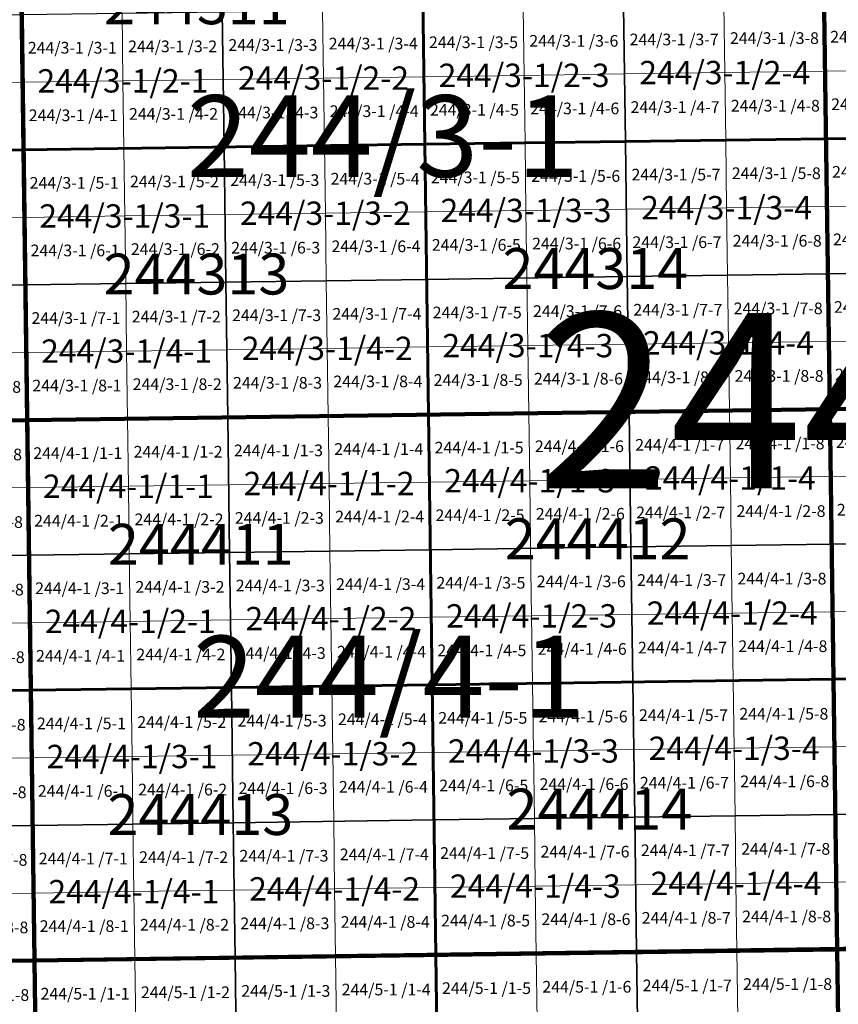
# Model space of a CAD drawing. Extents: x 539160 to 703276, y 4632125 to 4799640.
# Drawn here: x 594566 to 598071, y 4678200 to 4682413 of the extents above; entities that cross this region are included whole.
import ezdxf
from ezdxf.enums import TextEntityAlignment as Align

# ---------------------------------------------------------------- set-up
doc = ezdxf.new("R2010")
doc.units = 0
for name, color, linetype, lineweight in [('malla_1000', 6, 'Continuous', 30), ('malla_10000', 27, 'Continuous', 106), ('malla_2000', 23, 'Continuous', 53), ('malla_25000', 37, 'Continuous', 140), ('malla_500', 7, 'Continuous', 0), ('malla_5000', 11, 'Continuous', 80), ('malla_50000', 1, 'Continuous', 158), ('texto_malla_1000', 22, 'Continuous', 0), ('texto_malla_10000', 27, 'Continuous', 0), ('texto_malla_2000', 7, 'Continuous', 0), ('texto_malla_500', 7, 'Continuous', 0), ('texto_malla_5000', 11, 'Continuous', 0)]:
    doc.layers.add(name, color=color, linetype=linetype, lineweight=lineweight)
doc.styles.add('Arial', font='arial.ttf', dxfattribs={"height": 0.2})

msp = doc.modelspace()

# ---------------------------------------------------------------- linework, layer by layer
at = {"layer": 'malla_1000', "color": 6, "linetype": 'Continuous', "lineweight": 30}
for points in [[(597151.702, 4682469.968), (598010.527, 4682481.743), (598018.595, 4681903.455), (597159.699, 4681891.681), (597151.702, 4682469.968)], [(598010.527, 4682481.743), (598869.356, 4682493.943), (598877.494, 4681915.655), (598018.595, 4681903.455), (598010.527, 4682481.743)], [(594575.225, 4682434.645), (595434.051, 4682446.419), (595441.906, 4681868.134), (594583.01, 4681856.36), (594575.225, 4682434.645)], [(595434.051, 4682446.419), (596292.876, 4682458.194), (596300.803, 4681879.907), (595441.906, 4681868.134), (595434.051, 4682446.419)], [(596292.876, 4682458.194), (597151.702, 4682469.968), (597159.699, 4681891.681), (596300.803, 4681879.907), (596292.876, 4682458.194)], [(593716.404, 4682423.277), (594575.225, 4682434.645), (594583.01, 4681856.36), (593724.119, 4681844.993), (593716.404, 4682423.277)], [(596300.803, 4681879.907), (597159.699, 4681891.681), (597167.696, 4681313.394), (596308.729, 4681301.621), (596300.803, 4681879.907)], [(597159.699, 4681891.681), (598018.595, 4681903.455), (598026.663, 4681325.167), (597167.696, 4681313.394), (597159.699, 4681891.681)], [(598018.595, 4681903.455), (598877.494, 4681915.655), (598885.632, 4681337.367), (598026.663, 4681325.167), (598018.595, 4681903.455)], [(593724.119, 4681844.993), (594583.01, 4681856.36), (594590.795, 4681278.075), (593731.833, 4681266.707), (593724.119, 4681844.993)], [(594583.01, 4681856.36), (595441.906, 4681868.134), (595449.762, 4681289.848), (594590.795, 4681278.075), (594583.01, 4681856.36)], [(595441.906, 4681868.134), (596300.803, 4681879.907), (596308.729, 4681301.621), (595449.762, 4681289.848), (595441.906, 4681868.134)], [(595449.762, 4681289.848), (596308.729, 4681301.621), (596316.655, 4680723.335), (595457.617, 4680711.563), (595449.762, 4681289.848)], [(596308.729, 4681301.621), (597167.696, 4681313.394), (597175.693, 4680735.107), (596316.655, 4680723.335), (596308.729, 4681301.621)], [(597167.696, 4681313.394), (598026.663, 4681325.167), (598034.73, 4680746.88), (597175.693, 4680735.107), (597167.696, 4681313.394)], [(598026.663, 4681325.167), (598885.632, 4681337.367), (598893.77, 4680759.08), (598034.73, 4680746.88), (598026.663, 4681325.167)], [(593731.833, 4681266.707), (594590.795, 4681278.075), (594598.58, 4680699.79), (593739.547, 4680688.423), (593731.833, 4681266.707)], [(594590.795, 4681278.075), (595449.762, 4681289.848), (595457.617, 4680711.563), (594598.58, 4680699.79), (594590.795, 4681278.075)], [(598034.73, 4680746.88), (598893.77, 4680759.08), (598901.906, 4680180.795), (598042.795, 4680168.595), (598034.73, 4680746.88)], [(594598.58, 4680699.79), (595457.617, 4680711.563), (595465.469, 4680133.277), (594606.36, 4680121.505), (594598.58, 4680699.79)], [(595457.617, 4680711.563), (596316.655, 4680723.335), (596324.577, 4680145.05), (595465.469, 4680133.277), (595457.617, 4680711.563)], [(596316.655, 4680723.335), (597175.693, 4680735.107), (597183.686, 4680156.823), (596324.577, 4680145.05), (596316.655, 4680723.335)], [(597175.693, 4680735.107), (598034.73, 4680746.88), (598042.795, 4680168.595), (597183.686, 4680156.823), (597175.693, 4680735.107)], [(593739.547, 4680688.423), (594598.58, 4680699.79), (594606.36, 4680121.505), (593747.257, 4680110.139), (593739.547, 4680688.423)], [(597183.686, 4680156.823), (598042.795, 4680168.595), (598050.86, 4679590.31), (597191.68, 4679578.537), (597183.686, 4680156.823)], [(598042.795, 4680168.595), (598901.906, 4680180.795), (598910.041, 4679602.51), (598050.86, 4679590.31), (598042.795, 4680168.595)], [(593747.257, 4680110.139), (594606.36, 4680121.505), (594614.14, 4679543.22), (593754.966, 4679531.856), (593747.257, 4680110.139)], [(594606.36, 4680121.505), (595465.469, 4680133.277), (595473.32, 4679554.993), (594614.14, 4679543.22), (594606.36, 4680121.505)], [(595465.469, 4680133.277), (596324.577, 4680145.05), (596332.5, 4679566.765), (595473.32, 4679554.993), (595465.469, 4680133.277)], [(596324.577, 4680145.05), (597183.686, 4680156.823), (597191.68, 4679578.537), (596332.5, 4679566.765), (596324.577, 4680145.05)], [(596332.5, 4679566.765), (597191.68, 4679578.537), (597199.674, 4679000.253), (596340.423, 4678988.48), (596332.5, 4679566.765)], [(597191.68, 4679578.537), (598050.86, 4679590.31), (598058.925, 4679012.025), (597199.674, 4679000.253), (597191.68, 4679578.537)], [(598050.86, 4679590.31), (598910.041, 4679602.51), (598918.177, 4679024.225), (598058.925, 4679012.025), (598050.86, 4679590.31)], [(593754.966, 4679531.856), (594614.14, 4679543.22), (594621.92, 4678964.935), (593762.676, 4678953.573), (593754.966, 4679531.856)], [(594614.14, 4679543.22), (595473.32, 4679554.993), (595481.171, 4678976.707), (594621.92, 4678964.935), (594614.14, 4679543.22)], [(595473.32, 4679554.993), (596332.5, 4679566.765), (596340.423, 4678988.48), (595481.171, 4678976.707), (595473.32, 4679554.993)], [(598058.925, 4679012.025), (598918.177, 4679024.225), (598926.313, 4678445.94), (598066.99, 4678433.74), (598058.925, 4679012.025)], [(595481.171, 4678976.707), (596340.423, 4678988.48), (596348.345, 4678410.195), (595489.023, 4678398.423), (595481.171, 4678976.707)], [(596340.423, 4678988.48), (597199.674, 4679000.253), (597207.667, 4678421.967), (596348.345, 4678410.195), (596340.423, 4678988.48)], [(597199.674, 4679000.253), (598058.925, 4679012.025), (598066.99, 4678433.74), (597207.667, 4678421.967), (597199.674, 4679000.253)], [(593762.676, 4678953.573), (594621.92, 4678964.935), (594629.7, 4678386.65), (593770.385, 4678375.29), (593762.676, 4678953.573)], [(594621.92, 4678964.935), (595481.171, 4678976.707), (595489.023, 4678398.423), (594629.7, 4678386.65), (594621.92, 4678964.935)], [(597207.667, 4678421.967), (598066.99, 4678433.74), (598075.05, 4677855.455), (597215.657, 4677843.683), (597207.667, 4678421.967)], [(598066.99, 4678433.74), (598926.313, 4678445.94), (598934.444, 4677867.655), (598075.05, 4677855.455), (598066.99, 4678433.74)], [(594629.7, 4678386.65), (595489.023, 4678398.423), (595496.871, 4677820.139), (594637.477, 4677808.367), (594629.7, 4678386.65)], [(595489.023, 4678398.423), (596348.345, 4678410.195), (596356.264, 4677831.911), (595496.871, 4677820.139), (595489.023, 4678398.423)], [(596348.345, 4678410.195), (597207.667, 4678421.967), (597215.657, 4677843.683), (596356.264, 4677831.911), (596348.345, 4678410.195)], [(593770.385, 4678375.29), (594629.7, 4678386.65), (594637.477, 4677808.367), (593778.092, 4677797.008), (593770.385, 4678375.29)]]:
    msp.add_lwpolyline(points, close=True, dxfattribs=at)
at = {"layer": 'malla_10000', "color": 27, "linetype": 'Continuous', "lineweight": 106}
for points in [[(594629.7, 4678386.65), (594567.44, 4683012.93), (601437.49, 4683108.83), (601504.28, 4678482.54), (594629.7, 4678386.65)], [(587755.19, 4678297.43), (587697.45, 4682923.67), (594567.44, 4683012.93), (594629.7, 4678386.65), (587755.19, 4678297.43)], [(594691.89, 4673760.43), (594629.7, 4678386.65), (601504.28, 4678482.54), (601571.02, 4673856.27), (594691.89, 4673760.43)]]:
    msp.add_lwpolyline(points, close=True, dxfattribs=at)
at = {"layer": 'malla_2000', "color": 23, "linetype": 'Continuous', "lineweight": 53}
for points in [[(598018.595, 4681903.455), (598002.46, 4683060.03), (599719.975, 4683084.43), (599736.392, 4681927.855), (598018.595, 4681903.455)], [(594583.01, 4681856.36), (594567.44, 4683012.93), (596284.95, 4683036.48), (596300.802, 4681879.908), (594583.01, 4681856.36)], [(596300.802, 4681879.908), (596284.95, 4683036.48), (598002.46, 4683060.03), (598018.595, 4681903.455), (596300.802, 4681879.908)], [(592865.228, 4681833.625), (592849.94, 4682990.195), (594567.44, 4683012.93), (594583.01, 4681856.36), (592865.228, 4681833.625)], [(596316.655, 4680723.335), (596300.802, 4681879.908), (598018.595, 4681903.455), (598034.73, 4680746.88), (596316.655, 4680723.335)], [(598034.73, 4680746.88), (598018.595, 4681903.455), (599736.392, 4681927.855), (599752.81, 4680771.28), (598034.73, 4680746.88)], [(592880.515, 4680677.055), (592865.228, 4681833.625), (594583.01, 4681856.36), (594598.58, 4680699.79), (592880.515, 4680677.055)], [(594598.58, 4680699.79), (594583.01, 4681856.36), (596300.802, 4681879.908), (596316.655, 4680723.335), (594598.58, 4680699.79)], [(598050.86, 4679590.31), (598034.73, 4680746.88), (599752.81, 4680771.28), (599769.222, 4679614.71), (598050.86, 4679590.31)], [(594614.14, 4679543.22), (594598.58, 4680699.79), (596316.655, 4680723.335), (596332.5, 4679566.765), (594614.14, 4679543.22)], [(596332.5, 4679566.765), (596316.655, 4680723.335), (598034.73, 4680746.88), (598050.86, 4679590.31), (596332.5, 4679566.765)], [(592895.792, 4679520.492), (592880.515, 4680677.055), (594598.58, 4680699.79), (594614.14, 4679543.22), (592895.792, 4679520.492)], [(598066.99, 4678433.74), (598050.86, 4679590.31), (599769.222, 4679614.71), (599785.635, 4678458.14), (598066.99, 4678433.74)], [(596348.345, 4678410.195), (596332.5, 4679566.765), (598050.86, 4679590.31), (598066.99, 4678433.74), (596348.345, 4678410.195)], [(592911.07, 4678363.93), (592895.792, 4679520.492), (594614.14, 4679543.22), (594629.7, 4678386.65), (592911.07, 4678363.93)], [(594629.7, 4678386.65), (594614.14, 4679543.22), (596332.5, 4679566.765), (596348.345, 4678410.195), (594629.7, 4678386.65)], [(596364.182, 4677253.628), (596348.345, 4678410.195), (598066.99, 4678433.74), (598083.11, 4677277.17), (596364.182, 4677253.628)], [(598083.11, 4677277.17), (598066.99, 4678433.74), (599785.635, 4678458.14), (599802.04, 4677301.57), (598083.11, 4677277.17)], [(594645.255, 4677230.085), (594629.7, 4678386.65), (596348.345, 4678410.195), (596364.182, 4677253.628), (594645.255, 4677230.085)], [(592926.342, 4677207.368), (592911.07, 4678363.93), (594629.7, 4678386.65), (594645.255, 4677230.085), (592926.342, 4677207.368)]]:
    msp.add_lwpolyline(points, close=True, dxfattribs=at)
at = {"layer": 'malla_25000', "color": 37, "linetype": 'Continuous', "lineweight": 140}
for points in [[(594629.7, 4678386.65), (594505.15, 4687639.22), (608236.14, 4687837.83), (608378.86, 4678585.15), (594629.7, 4678386.65)], [(580880.69, 4678214.93), (580774.23, 4687467.36), (594505.15, 4687639.22), (594629.7, 4678386.65), (580880.69, 4678214.93)], [(594754.05, 4669134.21), (594629.7, 4678386.65), (608378.86, 4678585.15), (608521.38, 4669332.56), (594754.05, 4669134.21)], [(580987, 4668962.67), (580880.69, 4678214.93), (594629.7, 4678386.65), (594754.05, 4669134.21), (580987, 4668962.67)]]:
    msp.add_lwpolyline(points, close=True, dxfattribs=at)
at = {"layer": 'malla_500', "linetype": 'Continuous', "lineweight": 0}
for points in [[(597581.115, 4682475.855), (598010.527, 4682481.743), (598014.561, 4682192.599), (597585.131, 4682186.712), (597581.115, 4682475.855)], [(598010.527, 4682481.743), (598439.942, 4682487.843), (598443.993, 4682198.699), (598014.561, 4682192.599), (598010.527, 4682481.743)], [(594575.225, 4682434.645), (595004.638, 4682440.532), (595008.548, 4682151.39), (594579.117, 4682145.503), (594575.225, 4682434.645)], [(595004.638, 4682440.532), (595434.051, 4682446.419), (595437.978, 4682157.277), (595008.548, 4682151.39), (595004.638, 4682440.532)], [(595434.051, 4682446.419), (595863.463, 4682452.307), (595867.409, 4682163.164), (595437.978, 4682157.277), (595434.051, 4682446.419)], [(595863.463, 4682452.307), (596292.876, 4682458.194), (596296.839, 4682169.051), (595867.409, 4682163.164), (595863.463, 4682452.307)], [(596292.876, 4682458.194), (596722.289, 4682464.081), (596726.27, 4682174.938), (596296.839, 4682169.051), (596292.876, 4682458.194)], [(596722.289, 4682464.081), (597151.702, 4682469.968), (597155.7, 4682180.825), (596726.27, 4682174.938), (596722.289, 4682464.081)], [(597151.702, 4682469.968), (597581.115, 4682475.855), (597585.131, 4682186.712), (597155.7, 4682180.825), (597151.702, 4682469.968)], [(594145.815, 4682428.961), (594575.225, 4682434.645), (594579.117, 4682145.503), (594149.69, 4682139.819), (594145.815, 4682428.961)], [(597155.7, 4682180.825), (597585.131, 4682186.712), (597589.147, 4681897.568), (597159.699, 4681891.681), (597155.7, 4682180.825)], [(597585.131, 4682186.712), (598014.561, 4682192.599), (598018.595, 4681903.455), (597589.147, 4681897.568), (597585.131, 4682186.712)], [(598014.561, 4682192.599), (598443.993, 4682198.699), (598448.044, 4681909.555), (598018.595, 4681903.455), (598014.561, 4682192.599)], [(594149.69, 4682139.819), (594579.117, 4682145.503), (594583.01, 4681856.36), (594153.564, 4681850.676), (594149.69, 4682139.819)], [(594579.117, 4682145.503), (595008.548, 4682151.39), (595012.458, 4681862.247), (594583.01, 4681856.36), (594579.117, 4682145.503)], [(595008.548, 4682151.39), (595437.978, 4682157.277), (595441.906, 4681868.134), (595012.458, 4681862.247), (595008.548, 4682151.39)], [(595437.978, 4682157.277), (595867.409, 4682163.164), (595871.354, 4681874.021), (595441.906, 4681868.134), (595437.978, 4682157.277)], [(595867.409, 4682163.164), (596296.839, 4682169.051), (596300.803, 4681879.907), (595871.354, 4681874.021), (595867.409, 4682163.164)], [(596296.839, 4682169.051), (596726.27, 4682174.938), (596730.251, 4681885.794), (596300.803, 4681879.907), (596296.839, 4682169.051)], [(596726.27, 4682174.938), (597155.7, 4682180.825), (597159.699, 4681891.681), (596730.251, 4681885.794), (596726.27, 4682174.938)], [(596730.251, 4681885.794), (597159.699, 4681891.681), (597163.697, 4681602.538), (596734.231, 4681596.651), (596730.251, 4681885.794)], [(597159.699, 4681891.681), (597589.147, 4681897.568), (597593.163, 4681608.425), (597163.697, 4681602.538), (597159.699, 4681891.681)], [(597589.147, 4681897.568), (598018.595, 4681903.455), (598022.629, 4681614.311), (597593.163, 4681608.425), (597589.147, 4681897.568)], [(598018.595, 4681903.455), (598448.044, 4681909.555), (598452.096, 4681620.411), (598022.629, 4681614.311), (598018.595, 4681903.455)], [(594153.564, 4681850.676), (594583.01, 4681856.36), (594586.903, 4681567.217), (594157.439, 4681561.534), (594153.564, 4681850.676)], [(594583.01, 4681856.36), (595012.458, 4681862.247), (595016.368, 4681573.104), (594586.903, 4681567.217), (594583.01, 4681856.36)], [(595012.458, 4681862.247), (595441.906, 4681868.134), (595445.834, 4681578.991), (595016.368, 4681573.104), (595012.458, 4681862.247)], [(595441.906, 4681868.134), (595871.354, 4681874.021), (595875.3, 4681584.878), (595445.834, 4681578.991), (595441.906, 4681868.134)], [(595871.354, 4681874.021), (596300.803, 4681879.907), (596304.766, 4681590.764), (595875.3, 4681584.878), (595871.354, 4681874.021)], [(596300.803, 4681879.907), (596730.251, 4681885.794), (596734.231, 4681596.651), (596304.766, 4681590.764), (596300.803, 4681879.907)], [(596304.766, 4681590.764), (596734.231, 4681596.651), (596738.212, 4681307.508), (596308.729, 4681301.621), (596304.766, 4681590.764)], [(596734.231, 4681596.651), (597163.697, 4681602.538), (597167.696, 4681313.394), (596738.212, 4681307.508), (596734.231, 4681596.651)], [(597163.697, 4681602.538), (597593.163, 4681608.425), (597597.179, 4681319.281), (597167.696, 4681313.394), (597163.697, 4681602.538)], [(597593.163, 4681608.425), (598022.629, 4681614.311), (598026.663, 4681325.167), (597597.179, 4681319.281), (597593.163, 4681608.425)], [(598022.629, 4681614.311), (598452.096, 4681620.411), (598456.147, 4681331.267), (598026.663, 4681325.167), (598022.629, 4681614.311)], [(594157.439, 4681561.534), (594586.903, 4681567.217), (594590.795, 4681278.075), (594161.314, 4681272.391), (594157.439, 4681561.534)], [(594586.903, 4681567.217), (595016.368, 4681573.104), (595020.278, 4681283.962), (594590.795, 4681278.075), (594586.903, 4681567.217)], [(595016.368, 4681573.104), (595445.834, 4681578.991), (595449.762, 4681289.848), (595020.278, 4681283.962), (595016.368, 4681573.104)], [(595445.834, 4681578.991), (595875.3, 4681584.878), (595879.245, 4681295.735), (595449.762, 4681289.848), (595445.834, 4681578.991)], [(595875.3, 4681584.878), (596304.766, 4681590.764), (596308.729, 4681301.621), (595879.245, 4681295.735), (595875.3, 4681584.878)], [(595879.245, 4681295.735), (596308.729, 4681301.621), (596312.692, 4681012.478), (595883.191, 4681006.592), (595879.245, 4681295.735)], [(596308.729, 4681301.621), (596738.212, 4681307.508), (596742.193, 4681018.365), (596312.692, 4681012.478), (596308.729, 4681301.621)], [(596738.212, 4681307.508), (597167.696, 4681313.394), (597171.694, 4681024.251), (596742.193, 4681018.365), (596738.212, 4681307.508)], [(597167.696, 4681313.394), (597597.179, 4681319.281), (597601.195, 4681030.137), (597171.694, 4681024.251), (597167.696, 4681313.394)], [(597597.179, 4681319.281), (598026.663, 4681325.167), (598030.696, 4681036.024), (597601.195, 4681030.137), (597597.179, 4681319.281)], [(598026.663, 4681325.167), (598456.147, 4681331.267), (598460.199, 4681042.124), (598030.696, 4681036.024), (598026.663, 4681325.167)], [(594161.314, 4681272.391), (594590.795, 4681278.075), (594594.687, 4680988.933), (594165.189, 4680983.249), (594161.314, 4681272.391)], [(594590.795, 4681278.075), (595020.278, 4681283.962), (595024.189, 4680994.819), (594594.687, 4680988.933), (594590.795, 4681278.075)], [(595020.278, 4681283.962), (595449.762, 4681289.848), (595453.69, 4681000.705), (595024.189, 4680994.819), (595020.278, 4681283.962)], [(595449.762, 4681289.848), (595879.245, 4681295.735), (595883.191, 4681006.592), (595453.69, 4681000.705), (595449.762, 4681289.848)], [(595453.69, 4681000.705), (595883.191, 4681006.592), (595887.136, 4680717.449), (595457.617, 4680711.563), (595453.69, 4681000.705)], [(595883.191, 4681006.592), (596312.692, 4681012.478), (596316.655, 4680723.335), (595887.136, 4680717.449), (595883.191, 4681006.592)], [(596312.692, 4681012.478), (596742.193, 4681018.365), (596746.174, 4680729.221), (596316.655, 4680723.335), (596312.692, 4681012.478)], [(596742.193, 4681018.365), (597171.694, 4681024.251), (597175.693, 4680735.107), (596746.174, 4680729.221), (596742.193, 4681018.365)], [(597171.694, 4681024.251), (597601.195, 4681030.137), (597605.211, 4680740.994), (597175.693, 4680735.107), (597171.694, 4681024.251)], [(597601.195, 4681030.137), (598030.696, 4681036.024), (598034.73, 4680746.88), (597605.211, 4680740.994), (597601.195, 4681030.137)], [(598030.696, 4681036.024), (598460.199, 4681042.124), (598464.25, 4680752.98), (598034.73, 4680746.88), (598030.696, 4681036.024)], [(594165.189, 4680983.249), (594594.687, 4680988.933), (594598.58, 4680699.79), (594169.064, 4680694.106), (594165.189, 4680983.249)], [(594594.687, 4680988.933), (595024.189, 4680994.819), (595028.099, 4680705.676), (594598.58, 4680699.79), (594594.687, 4680988.933)], [(595024.189, 4680994.819), (595453.69, 4681000.705), (595457.617, 4680711.563), (595028.099, 4680705.676), (595024.189, 4680994.819)], [(598034.73, 4680746.88), (598464.25, 4680752.98), (598468.3, 4680463.837), (598038.763, 4680457.737), (598034.73, 4680746.88)], [(595028.099, 4680705.676), (595457.617, 4680711.563), (595461.543, 4680422.42), (595032.007, 4680416.534), (595028.099, 4680705.676)], [(595457.617, 4680711.563), (595887.136, 4680717.449), (595891.08, 4680428.306), (595461.543, 4680422.42), (595457.617, 4680711.563)], [(595887.136, 4680717.449), (596316.655, 4680723.335), (596320.616, 4680434.193), (595891.08, 4680428.306), (595887.136, 4680717.449)], [(596316.655, 4680723.335), (596746.174, 4680729.221), (596750.153, 4680440.079), (596320.616, 4680434.193), (596316.655, 4680723.335)], [(596746.174, 4680729.221), (597175.693, 4680735.107), (597179.689, 4680445.965), (596750.153, 4680440.079), (596746.174, 4680729.221)], [(597175.693, 4680735.107), (597605.211, 4680740.994), (597609.226, 4680451.851), (597179.689, 4680445.965), (597175.693, 4680735.107)], [(597605.211, 4680740.994), (598034.73, 4680746.88), (598038.763, 4680457.737), (597609.226, 4680451.851), (597605.211, 4680740.994)], [(594169.064, 4680694.106), (594598.58, 4680699.79), (594602.47, 4680410.647), (594172.936, 4680404.964), (594169.064, 4680694.106)], [(594598.58, 4680699.79), (595028.099, 4680705.676), (595032.007, 4680416.534), (594602.47, 4680410.647), (594598.58, 4680699.79)], [(597609.226, 4680451.851), (598038.763, 4680457.737), (598042.795, 4680168.595), (597613.241, 4680162.709), (597609.226, 4680451.851)], [(598038.763, 4680457.737), (598468.3, 4680463.837), (598472.35, 4680174.695), (598042.795, 4680168.595), (598038.763, 4680457.737)], [(594602.47, 4680410.647), (595032.007, 4680416.534), (595035.914, 4680127.391), (594606.36, 4680121.505), (594602.47, 4680410.647)], [(595032.007, 4680416.534), (595461.543, 4680422.42), (595465.469, 4680133.277), (595035.914, 4680127.391), (595032.007, 4680416.534)], [(595461.543, 4680422.42), (595891.08, 4680428.306), (595895.023, 4680139.164), (595465.469, 4680133.277), (595461.543, 4680422.42)], [(595891.08, 4680428.306), (596320.616, 4680434.193), (596324.577, 4680145.05), (595895.023, 4680139.164), (595891.08, 4680428.306)], [(596320.616, 4680434.193), (596750.153, 4680440.079), (596754.132, 4680150.936), (596324.577, 4680145.05), (596320.616, 4680434.193)], [(596750.153, 4680440.079), (597179.689, 4680445.965), (597183.686, 4680156.823), (596754.132, 4680150.936), (596750.153, 4680440.079)], [(597179.689, 4680445.965), (597609.226, 4680451.851), (597613.241, 4680162.709), (597183.686, 4680156.823), (597179.689, 4680445.965)], [(594172.936, 4680404.964), (594602.47, 4680410.647), (594606.36, 4680121.505), (594176.808, 4680115.822), (594172.936, 4680404.964)], [(597183.686, 4680156.823), (597613.241, 4680162.709), (597617.255, 4679873.566), (597187.683, 4679867.68), (597183.686, 4680156.823)], [(597613.241, 4680162.709), (598042.795, 4680168.595), (598046.827, 4679879.453), (597617.255, 4679873.566), (597613.241, 4680162.709)], [(598042.795, 4680168.595), (598472.35, 4680174.695), (598476.4, 4679885.553), (598046.827, 4679879.453), (598042.795, 4680168.595)], [(594176.808, 4680115.822), (594606.36, 4680121.505), (594610.25, 4679832.363), (594180.681, 4679826.68), (594176.808, 4680115.822)], [(594606.36, 4680121.505), (595035.914, 4680127.391), (595039.822, 4679838.249), (594610.25, 4679832.363), (594606.36, 4680121.505)], [(595035.914, 4680127.391), (595465.469, 4680133.277), (595469.394, 4679844.135), (595039.822, 4679838.249), (595035.914, 4680127.391)], [(595465.469, 4680133.277), (595895.023, 4680139.164), (595898.967, 4679850.021), (595469.394, 4679844.135), (595465.469, 4680133.277)], [(595895.023, 4680139.164), (596324.577, 4680145.05), (596328.539, 4679855.907), (595898.967, 4679850.021), (595895.023, 4680139.164)], [(596324.577, 4680145.05), (596754.132, 4680150.936), (596758.111, 4679861.794), (596328.539, 4679855.907), (596324.577, 4680145.05)], [(596754.132, 4680150.936), (597183.686, 4680156.823), (597187.683, 4679867.68), (596758.111, 4679861.794), (596754.132, 4680150.936)], [(596758.111, 4679861.794), (597187.683, 4679867.68), (597191.68, 4679578.537), (596762.09, 4679572.651), (596758.111, 4679861.794)], [(597187.683, 4679867.68), (597617.255, 4679873.566), (597621.27, 4679584.424), (597191.68, 4679578.537), (597187.683, 4679867.68)], [(597617.255, 4679873.566), (598046.827, 4679879.453), (598050.86, 4679590.31), (597621.27, 4679584.424), (597617.255, 4679873.566)], [(598046.827, 4679879.453), (598476.4, 4679885.553), (598480.451, 4679596.41), (598050.86, 4679590.31), (598046.827, 4679879.453)], [(594180.681, 4679826.68), (594610.25, 4679832.363), (594614.14, 4679543.22), (594184.553, 4679537.538), (594180.681, 4679826.68)], [(594610.25, 4679832.363), (595039.822, 4679838.249), (595043.73, 4679549.106), (594614.14, 4679543.22), (594610.25, 4679832.363)], [(595039.822, 4679838.249), (595469.394, 4679844.135), (595473.32, 4679554.993), (595043.73, 4679549.106), (595039.822, 4679838.249)], [(595469.394, 4679844.135), (595898.967, 4679850.021), (595902.91, 4679560.879), (595473.32, 4679554.993), (595469.394, 4679844.135)], [(595898.967, 4679850.021), (596328.539, 4679855.907), (596332.5, 4679566.765), (595902.91, 4679560.879), (595898.967, 4679850.021)], [(596328.539, 4679855.907), (596758.111, 4679861.794), (596762.09, 4679572.651), (596332.5, 4679566.765), (596328.539, 4679855.907)], [(596332.5, 4679566.765), (596762.09, 4679572.651), (596766.069, 4679283.509), (596336.461, 4679277.623), (596332.5, 4679566.765)], [(596762.09, 4679572.651), (597191.68, 4679578.537), (597195.677, 4679289.395), (596766.069, 4679283.509), (596762.09, 4679572.651)], [(597191.68, 4679578.537), (597621.27, 4679584.424), (597625.285, 4679295.281), (597195.677, 4679289.395), (597191.68, 4679578.537)], [(597621.27, 4679584.424), (598050.86, 4679590.31), (598054.893, 4679301.167), (597625.285, 4679295.281), (597621.27, 4679584.424)], [(598050.86, 4679590.31), (598480.451, 4679596.41), (598484.501, 4679307.267), (598054.893, 4679301.167), (598050.86, 4679590.31)], [(594184.553, 4679537.538), (594614.14, 4679543.22), (594618.03, 4679254.077), (594188.425, 4679248.396), (594184.553, 4679537.538)], [(594614.14, 4679543.22), (595043.73, 4679549.106), (595047.638, 4679259.964), (594618.03, 4679254.077), (594614.14, 4679543.22)], [(595043.73, 4679549.106), (595473.32, 4679554.993), (595477.246, 4679265.85), (595047.638, 4679259.964), (595043.73, 4679549.106)], [(595473.32, 4679554.993), (595902.91, 4679560.879), (595906.853, 4679271.736), (595477.246, 4679265.85), (595473.32, 4679554.993)], [(595902.91, 4679560.879), (596332.5, 4679566.765), (596336.461, 4679277.623), (595906.853, 4679271.736), (595902.91, 4679560.879)], [(595906.853, 4679271.736), (596336.461, 4679277.623), (596340.423, 4678988.48), (595910.797, 4678982.594), (595906.853, 4679271.736)], [(596336.461, 4679277.623), (596766.069, 4679283.509), (596770.048, 4678994.366), (596340.423, 4678988.48), (596336.461, 4679277.623)], [(596766.069, 4679283.509), (597195.677, 4679289.395), (597199.674, 4679000.253), (596770.048, 4678994.366), (596766.069, 4679283.509)], [(597195.677, 4679289.395), (597625.285, 4679295.281), (597629.299, 4679006.139), (597199.674, 4679000.253), (597195.677, 4679289.395)], [(597625.285, 4679295.281), (598054.893, 4679301.167), (598058.925, 4679012.025), (597629.299, 4679006.139), (597625.285, 4679295.281)], [(598054.893, 4679301.167), (598484.501, 4679307.267), (598488.551, 4679018.125), (598058.925, 4679012.025), (598054.893, 4679301.167)], [(594188.425, 4679248.396), (594618.03, 4679254.077), (594621.92, 4678964.935), (594192.298, 4678959.254), (594188.425, 4679248.396)], [(594618.03, 4679254.077), (595047.638, 4679259.964), (595051.546, 4678970.821), (594621.92, 4678964.935), (594618.03, 4679254.077)], [(595047.638, 4679259.964), (595477.246, 4679265.85), (595481.171, 4678976.707), (595051.546, 4678970.821), (595047.638, 4679259.964)], [(595477.246, 4679265.85), (595906.853, 4679271.736), (595910.797, 4678982.594), (595481.171, 4678976.707), (595477.246, 4679265.85)], [(595481.171, 4678976.707), (595910.797, 4678982.594), (595914.74, 4678693.451), (595485.097, 4678687.565), (595481.171, 4678976.707)], [(595910.797, 4678982.594), (596340.423, 4678988.48), (596344.384, 4678699.337), (595914.74, 4678693.451), (595910.797, 4678982.594)], [(596340.423, 4678988.48), (596770.048, 4678994.366), (596774.027, 4678705.224), (596344.384, 4678699.337), (596340.423, 4678988.48)], [(596770.048, 4678994.366), (597199.674, 4679000.253), (597203.671, 4678711.11), (596774.027, 4678705.224), (596770.048, 4678994.366)], [(597199.674, 4679000.253), (597629.299, 4679006.139), (597633.314, 4678716.996), (597203.671, 4678711.11), (597199.674, 4679000.253)], [(597629.299, 4679006.139), (598058.925, 4679012.025), (598062.957, 4678722.883), (597633.314, 4678716.996), (597629.299, 4679006.139)], [(598058.925, 4679012.025), (598488.551, 4679018.125), (598492.601, 4678728.983), (598062.957, 4678722.883), (598058.925, 4679012.025)], [(594192.298, 4678959.254), (594621.92, 4678964.935), (594625.81, 4678675.793), (594196.17, 4678670.112), (594192.298, 4678959.254)], [(594621.92, 4678964.935), (595051.546, 4678970.821), (595055.453, 4678681.679), (594625.81, 4678675.793), (594621.92, 4678964.935)], [(595051.546, 4678970.821), (595481.171, 4678976.707), (595485.097, 4678687.565), (595055.453, 4678681.679), (595051.546, 4678970.821)], [(598062.957, 4678722.883), (598492.601, 4678728.983), (598496.651, 4678439.84), (598066.99, 4678433.74), (598062.957, 4678722.883)], [(595055.453, 4678681.679), (595485.097, 4678687.565), (595489.023, 4678398.423), (595059.361, 4678392.536), (595055.453, 4678681.679)], [(595485.097, 4678687.565), (595914.74, 4678693.451), (595918.684, 4678404.309), (595489.023, 4678398.423), (595485.097, 4678687.565)], [(595914.74, 4678693.451), (596344.384, 4678699.337), (596348.345, 4678410.195), (595918.684, 4678404.309), (595914.74, 4678693.451)], [(596344.384, 4678699.337), (596774.027, 4678705.224), (596778.006, 4678416.081), (596348.345, 4678410.195), (596344.384, 4678699.337)], [(596774.027, 4678705.224), (597203.671, 4678711.11), (597207.667, 4678421.967), (596778.006, 4678416.081), (596774.027, 4678705.224)], [(597203.671, 4678711.11), (597633.314, 4678716.996), (597637.329, 4678427.854), (597207.667, 4678421.967), (597203.671, 4678711.11)], [(597633.314, 4678716.996), (598062.957, 4678722.883), (598066.99, 4678433.74), (597637.329, 4678427.854), (597633.314, 4678716.996)], [(594196.17, 4678670.112), (594625.81, 4678675.793), (594629.7, 4678386.65), (594200.043, 4678380.97), (594196.17, 4678670.112)], [(594625.81, 4678675.793), (595055.453, 4678681.679), (595059.361, 4678392.536), (594629.7, 4678386.65), (594625.81, 4678675.793)], [(597637.329, 4678427.854), (598066.99, 4678433.74), (598071.02, 4678144.597), (597641.341, 4678138.711), (597637.329, 4678427.854)], [(598066.99, 4678433.74), (598496.651, 4678439.84), (598500.699, 4678150.697), (598071.02, 4678144.597), (598066.99, 4678433.74)], [(594629.7, 4678386.65), (595059.361, 4678392.536), (595063.268, 4678103.395), (594633.589, 4678097.509), (594629.7, 4678386.65)], [(595059.361, 4678392.536), (595489.023, 4678398.423), (595492.947, 4678109.281), (595063.268, 4678103.395), (595059.361, 4678392.536)], [(595489.023, 4678398.423), (595918.684, 4678404.309), (595922.625, 4678115.167), (595492.947, 4678109.281), (595489.023, 4678398.423)], [(595918.684, 4678404.309), (596348.345, 4678410.195), (596352.304, 4678121.053), (595922.625, 4678115.167), (595918.684, 4678404.309)], [(596348.345, 4678410.195), (596778.006, 4678416.081), (596781.983, 4678126.939), (596352.304, 4678121.053), (596348.345, 4678410.195)], [(596778.006, 4678416.081), (597207.667, 4678421.967), (597211.662, 4678132.825), (596781.983, 4678126.939), (596778.006, 4678416.081)], [(597207.667, 4678421.967), (597637.329, 4678427.854), (597641.341, 4678138.711), (597211.662, 4678132.825), (597207.667, 4678421.967)], [(594200.043, 4678380.97), (594629.7, 4678386.65), (594633.589, 4678097.509), (594203.914, 4678091.829), (594200.043, 4678380.97)]]:
    msp.add_lwpolyline(points, close=True, dxfattribs=at)
at = {"layer": 'malla_5000', "color": 11, "linetype": 'Continuous', "lineweight": 80}
for points in [[(601470.89, 4680795.68), (598034.73, 4680746.88), (598002.46, 4683060.03), (601437.49, 4683108.83), (601470.89, 4680795.68)], [(598034.73, 4680746.88), (594598.58, 4680699.79), (594567.44, 4683012.93), (598002.46, 4683060.03), (598034.73, 4680746.88)], [(594598.58, 4680699.79), (591162.45, 4680654.32), (591132.44, 4682967.46), (594567.44, 4683012.93), (594598.58, 4680699.79)], [(601504.28, 4678482.54), (598066.99, 4678433.74), (598034.73, 4680746.88), (601470.89, 4680795.68), (601504.28, 4678482.54)], [(598066.99, 4678433.74), (594629.7, 4678386.65), (594598.58, 4680699.79), (598034.73, 4680746.88), (598066.99, 4678433.74)], [(594629.7, 4678386.65), (591192.44, 4678341.21), (591162.45, 4680654.32), (594598.58, 4680699.79), (594629.7, 4678386.65)], [(601537.66, 4676169.4), (598099.23, 4676120.6), (598066.99, 4678433.74), (601504.28, 4678482.54), (601537.66, 4676169.4)], [(598099.23, 4676120.6), (594660.81, 4676073.52), (594629.7, 4678386.65), (598066.99, 4678433.74), (598099.23, 4676120.6)], [(594660.81, 4676073.52), (591222.42, 4676028.09), (591192.44, 4678341.21), (594629.7, 4678386.65), (594660.81, 4676073.52)]]:
    msp.add_lwpolyline(points, close=True, dxfattribs=at)
at = {"layer": 'malla_50000', "color": 1, "linetype": 'Continuous', "lineweight": 158}
for points in [[(594754.05, 4669134.21), (594505.15, 4687639.22), (621967.22, 4688063.36), (622288.79, 4669557.81), (594754.05, 4669134.21)], [(567220.01, 4668817.99), (567043.38, 4687322.41), (594505.15, 4687639.22), (594754.05, 4669134.21), (567220.01, 4668817.99)]]:
    msp.add_lwpolyline(points, close=True, dxfattribs=at)

# ---------------------------------------------------------------- texts
at = {"layer": 'texto_malla_1000', "color": 22, "linetype": 'Continuous', "lineweight": 0, "style": 'Arial'}
for s, p in [('244/3-1/2-3', (596726.27, 4682174.934)), ('244/3-1/2-4', (597585.131, 4682186.708)), ('244/3-1/2-1', (595008.548, 4682151.386)), ('244/3-1/2-2', (595867.409, 4682163.159)), ('244/3-1/3-2', (595875.3, 4681584.874)), ('244/3-1/3-3', (596734.232, 4681596.647)), ('244/3-1/3-4', (597593.164, 4681608.42)), ('244/3-1/3-1', (595016.369, 4681573.1)), ('244/3-1/4-4', (597601.196, 4681030.133)), ('244/3-1/4-1', (595024.189, 4680994.815)), ('244/3-1/4-2', (595883.191, 4681006.588)), ('244/3-1/4-3', (596742.194, 4681018.36)), ('244/4-1/1-3', (596750.153, 4680440.075)), ('244/4-1/1-4', (597609.226, 4680451.847)), ('244/4-1/1-1', (595032.007, 4680416.53)), ('244/4-1/1-2', (595891.08, 4680428.302)), ('244/4-1/2-2', (595898.967, 4679850.017)), ('244/4-1/2-3', (596758.111, 4679861.79)), ('244/4-1/2-4', (597617.255, 4679873.562)), ('244/4-1/2-1', (595039.822, 4679838.245)), ('244/4-1/3-1', (595047.638, 4679259.96)), ('244/4-1/3-2', (595906.854, 4679271.732)), ('244/4-1/3-3', (596766.069, 4679283.505)), ('244/4-1/3-4', (597625.285, 4679295.277)), ('244/4-1/4-4', (597633.314, 4678716.992)), ('244/4-1/4-1', (595055.454, 4678681.675)), ('244/4-1/4-2', (595914.741, 4678693.447)), ('244/4-1/4-3', (596774.028, 4678705.22))]:
    msp.add_text(s, height=100, dxfattribs=at).set_placement(p, align=Align.MIDDLE_CENTER)
at = {"layer": 'texto_malla_10000', "color": 27, "linetype": 'Continuous', "lineweight": 0, "style": 'Arial'}
msp.add_text('244/5', height=750, dxfattribs=at).set_placement((598118.795, 4680782.509), align=Align.MIDDLE_CENTER)
at = {"layer": 'texto_malla_2000', "color": 7, "linetype": 'Continuous', "lineweight": 0, "style": 'Arial'}
for s, p in [('244311', (595325.084, 4682481.126)), ('244314', (597031.088, 4681348.143)), ('244313', (595323.185, 4681324.592)), ('244411', (595341.967, 4680168.06)), ('244412', (597040.934, 4680191.608)), ('244414', (597048.538, 4679035.076)), ('244413', (595340.066, 4679011.528))]:
    msp.add_text(s, height=175, dxfattribs=at).set_placement(p, align=Align.MIDDLE_CENTER)
at = {"layer": 'texto_malla_500', "linetype": 'Continuous', "lineweight": 0, "style": 'Arial'}
for s, p in [('244/3-1 /3-6', (596938.99, 4682322.452)), ('244/3-1 /3-7', (597368.412, 4682328.339)), ('244/3-1 /3-8', (597797.834, 4682334.226)), ('244/3-2 /3-1', (598227.256, 4682340.22)), ('244/3-1 /3-1', (594791.882, 4682293.016)), ('244/3-1 /3-2', (595221.304, 4682298.904)), ('244/3-1 /3-3', (595650.725, 4682304.791)), ('244/3-1 /3-4', (596080.147, 4682310.678)), ('244/3-1 /3-5', (596509.569, 4682316.565)), ('244/3-1 /4-5', (596513.541, 4682027.422)), ('244/3-1 /4-6', (596942.98, 4682033.308)), ('244/3-1 /4-7', (597372.419, 4682039.196)), ('244/3-1 /4-8', (597801.859, 4682045.082)), ('244/3-2 /4-1', (598231.298, 4682051.076)), ('244/3-1 /4-1', (594795.783, 4682003.874)), ('244/3-1 /4-2', (595225.223, 4682009.761)), ('244/3-1 /4-3', (595654.662, 4682015.648)), ('244/3-1 /4-4', (596084.101, 4682021.535)), ('244/3-1 /5-4', (596088.056, 4681732.392)), ('244/3-1 /5-5', (596517.513, 4681738.278)), ('244/3-1 /5-6', (596946.97, 4681744.165)), ('244/3-1 /5-7', (597376.427, 4681750.052)), ('244/3-1 /5-8', (597805.884, 4681755.939)), ('244/3-2 /5-1', (598235.341, 4681761.932)), ('244/3-1 /5-1', (594799.685, 4681714.731)), ('244/3-1 /5-2', (595229.142, 4681720.618)), ('244/3-1 /5-3', (595658.599, 4681726.505)), ('244/3-1 /6-3', (595662.535, 4681437.362)), ('244/3-1 /6-4', (596092.01, 4681443.248)), ('244/3-1 /6-5', (596521.485, 4681449.135)), ('244/3-1 /6-6', (596950.959, 4681455.022)), ('244/3-1 /6-7', (597380.434, 4681460.909)), ('244/3-1 /6-8', (597809.909, 4681466.795)), ('244/3-2 /6-1', (598239.384, 4681472.788)), ('244/3-1 /6-1', (594803.586, 4681425.588)), ('244/3-1 /6-2', (595233.061, 4681431.475)), ('244/3-1 /7-2', (595236.98, 4681142.333)), ('244/3-1 /7-3', (595666.472, 4681148.219)), ('244/3-1 /7-4', (596095.964, 4681154.106)), ('244/3-1 /7-5', (596525.457, 4681159.992)), ('244/3-1 /7-6', (596954.949, 4681165.879)), ('244/3-1 /7-7', (597384.441, 4681171.765)), ('244/3-1 /7-8', (597813.933, 4681177.651)), ('244/3-2 /7-1', (598243.426, 4681183.644)), ('244/3-1 /7-1', (594807.487, 4681136.446)), ('244/3-2 /8-1', (598247.469, 4680894.501)), ('244/3-1 /8-1', (594811.389, 4680847.304)), ('244/3-1 /8-2', (595240.899, 4680853.19)), ('244/3-1 /8-3', (595670.409, 4680859.076)), ('244/3-1 /8-4', (596099.919, 4680864.962)), ('244/3-1 /8-5', (596529.429, 4680870.849)), ('244/3-1 /8-6', (596958.939, 4680876.735)), ('244/3-1 /8-7', (597388.448, 4680882.621)), ('244/3-1 /8-8', (597817.958, 4680888.508)), ('243/3-8 /8-8', (594381.88, 4680841.518)), ('244/4-1 /1-8', (597821.983, 4680599.364)), ('244/4-2 /1-1', (598251.511, 4680605.358)), ('243/4-8 /1-8', (594385.763, 4680552.376)), ('244/4-1 /1-1', (594815.289, 4680558.161)), ('244/4-1 /1-2', (595244.817, 4680564.047)), ('244/4-1 /1-3', (595674.344, 4680569.933)), ('244/4-1 /1-4', (596103.872, 4680575.82)), ('244/4-1 /1-5', (596533.4, 4680581.706)), ('244/4-1 /1-6', (596962.927, 4680587.592)), ('244/4-1 /1-7', (597392.455, 4680593.478)), ('244/4-1 /2-7', (597396.461, 4680304.336)), ('244/4-1 /2-8', (597826.006, 4680310.222)), ('244/4-2 /2-1', (598255.552, 4680316.215)), ('243/4-8 /2-8', (594389.644, 4680263.233)), ('244/4-1 /2-1', (594819.188, 4680269.018)), ('244/4-1 /2-2', (595248.733, 4680274.904)), ('244/4-1 /2-3', (595678.279, 4680280.791)), ('244/4-1 /2-4', (596107.824, 4680286.677)), ('244/4-1 /2-5', (596537.37, 4680292.563)), ('244/4-1 /2-6', (596966.915, 4680298.45)), ('244/4-1 /3-6', (596970.903, 4680009.307)), ('244/4-1 /3-7', (597400.466, 4680015.194)), ('244/4-1 /3-8', (597830.029, 4680021.08)), ('243/4-8 /3-8', (594393.525, 4679974.092)), ('244/4-1 /3-1', (594823.087, 4679979.876)), ('244/4-1 /3-2', (595252.65, 4679985.762)), ('244/4-1 /3-3', (595682.213, 4679991.648)), ('244/4-1 /3-4', (596111.777, 4679997.534)), ('244/4-1 /3-5', (596541.34, 4680003.421)), ('244/4-1 /4-5', (596545.31, 4679714.278)), ('244/4-1 /4-6', (596974.891, 4679720.164)), ('244/4-1 /4-7', (597404.472, 4679726.051)), ('244/4-1 /4-8', (597834.053, 4679731.937)), ('243/4-8 /4-8', (594397.406, 4679684.949)), ('244/4-1 /4-1', (594826.986, 4679690.733)), ('244/4-1 /4-2', (595256.566, 4679696.62)), ('244/4-1 /4-3', (595686.148, 4679702.506)), ('244/4-1 /4-4', (596115.729, 4679708.392)), ('244/4-1 /5-4', (596119.681, 4679419.25)), ('244/4-1 /5-5', (596549.28, 4679425.136)), ('244/4-1 /5-6', (596978.879, 4679431.022)), ('244/4-1 /5-7', (597408.478, 4679436.908)), ('244/4-1 /5-8', (597838.077, 4679442.794)), ('243/4-8 /5-8', (594401.287, 4679395.807)), ('244/4-1 /5-1', (594830.884, 4679401.591)), ('244/4-1 /5-2', (595260.484, 4679407.477)), ('244/4-1 /5-3', (595690.082, 4679413.364)), ('244/4-1 /6-3', (595694.017, 4679124.221)), ('244/4-1 /6-4', (596123.634, 4679130.107)), ('244/4-1 /6-5', (596553.25, 4679135.994)), ('244/4-1 /6-6', (596982.867, 4679141.88)), ('244/4-1 /6-7', (597412.484, 4679147.766)), ('244/4-1 /6-8', (597842.101, 4679153.652)), ('243/4-8 /6-8', (594405.168, 4679106.665)), ('244/4-1 /6-1', (594834.784, 4679112.448)), ('244/4-1 /6-2', (595264.4, 4679118.335)), ('244/4-1 /7-2', (595268.317, 4678829.192)), ('244/4-1 /7-3', (595697.951, 4678835.078)), ('244/4-1 /7-4', (596127.586, 4678840.964)), ('244/4-1 /7-5', (596557.22, 4678846.851)), ('244/4-1 /7-6', (596986.855, 4678852.737)), ('244/4-1 /7-7', (597416.49, 4678858.623)), ('244/4-1 /7-8', (597846.124, 4678864.51)), ('243/4-8 /7-8', (594409.05, 4678817.522)), ('244/4-1 /7-1', (594838.682, 4678823.306)), ('244/4-1 /8-8', (597850.148, 4678575.367)), ('244/4-1 /8-1', (594842.581, 4678534.163)), ('244/4-1 /8-2', (595272.233, 4678540.05)), ('244/4-1 /8-3', (595701.886, 4678545.936)), ('244/4-1 /8-4', (596131.538, 4678551.822)), ('244/4-1 /8-5', (596561.191, 4678557.708)), ('244/4-1 /8-6', (596990.843, 4678563.595)), ('244/4-1 /8-7', (597420.495, 4678569.481)), ('243/4-8 /8-8', (594412.931, 4678528.38)), ('244/5-1 /1-7', (597424.5, 4678280.338)), ('244/5-1 /1-8', (597854.17, 4678286.224)), ('243/5-8 /1-8', (594416.812, 4678239.238)), ('244/5-1 /1-1', (594846.48, 4678245.021)), ('244/5-1 /1-2', (595276.15, 4678250.908)), ('244/5-1 /1-3', (595705.82, 4678256.794)), ('244/5-1 /1-4', (596135.49, 4678262.68)), ('244/5-1 /1-5', (596565.16, 4678268.566)), ('244/5-1 /1-6', (596994.83, 4678274.452))]:
    msp.add_text(s, height=50, dxfattribs=at).set_placement(p, align=Align.MIDDLE_CENTER)
at = {"layer": 'texto_malla_5000', "color": 11, "linetype": 'Continuous', "lineweight": 0, "style": 'Arial'}
for s, p in [('244/3-1', (596121.2, 4681914.638)), ('244/4-1', (596147.422, 4679601.568))]:
    msp.add_text(s, height=350, dxfattribs=at).set_placement(p, align=Align.MIDDLE_CENTER)

doc.saveas('drawing.dxf')
